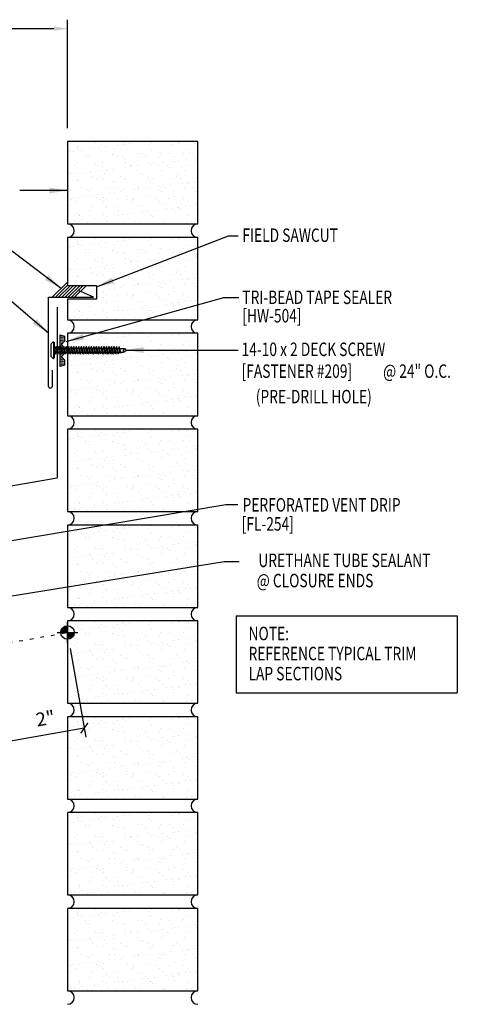
# Model space of a CAD drawing. Extents: x 4.7 to 38.6, y 11.9 to 45.
# Drawn here: x 26.4 to 38.6, y 11.9 to 39.3 of the extents above; entities that cross this region are included whole.
import ezdxf
from ezdxf.enums import TextEntityAlignment as Align

# ---------------------------------------------------------------- set-up
doc = ezdxf.new("R2010")
doc.units = 0
doc.header["$LTSCALE"] = 4
doc.header["$MEASUREMENT"] = 0
doc.linetypes.add('DOT', pattern=[0.25, 0, -0.25])
doc.layers.get('0').update_dxf_attribs({"linetype": 'CONTINUOUS'})
for name, color, linetype in [('brick', 7, 'CONTINUOUS'), ('brickhatch', 8, 'CONTINUOUS'), ('DIM', 2, 'CONTINUOUS'), ('FASTENER', 9, 'CONTINUOUS'), ('SEALANT', 8, 'CONTINUOUS'), ('SECTION', 11, 'CONTINUOUS'), ('TAPE', 8, 'CONTINUOUS'), ('TEXT', 2, 'CONTINUOUS'), ('TEXT-CONV', 2, 'CONTINUOUS'), ('TRIM', 6, 'CONTINUOUS')]:
    doc.layers.add(name, color=color, linetype=linetype)
doc.styles.add('ROMANS', font='ROMANS.SHX', dxfattribs={"width": 0.75})
doc.styles.add('TEXT1', font='romans.shx', dxfattribs={"width": 0.75, "height": 0.375})
doc.dimstyles.new('DETAIL$7', dxfattribs={"dimscale": 4, "dimtxt": 0.375, "dimasz": 0.125, "dimexe": 0.0625, "dimexo": 0.0625, "dimgap": 0.0625, "dimtad": 1, "dimdec": 4, "dimzin": 3, "dimdsep": 46, "dimlunit": 4, "dimtxsty": 'TEXT1', "dimblk": 'ARCHTICK', "dimcen": 0.0625, "dimclrd": 7, "dimclre": 7, "dimclrt": 2, "dimadec": 0, "dimazin": 0, "dimtfac": 0.6, "dimtdec": 4, "dimtmove": 0, "dimatfit": 3, "dimfxl": 0, "dimfrac": 2, "dimtolj": 1, "dimtzin": 0, "dimarcsym": 0})

# ---------------------------------------------------------------- blocks, each defined once
blk = doc.blocks.new('*X2')
at = {"color": 0}
for p, q in [((-0.434, 0.135), (-0.434, 0.135)), ((-0.434, 0.123), (-0.434, 0.123)), ((-0.422, 0.141), (-0.422, 0.141)), ((-0.422, 0.129), (-0.422, 0.129)), ((-0.422, 0.117), (-0.422, 0.117)), ((-0.422, 0.105), (-0.422, 0.105)), ((-0.422, 0.094), (-0.422, 0.094)), ((-0.422, 0.082), (-0.422, 0.082)), ((-0.41, 0.135), (-0.41, 0.135)), ((-0.41, 0.123), (-0.41, 0.123)), ((-0.41, 0.111), (-0.41, 0.111)), ((-0.41, 0.1), (-0.41, 0.1)), ((-0.41, 0.088), (-0.41, 0.088)), ((-0.41, 0.076), (-0.41, 0.076)), ((-0.41, 0.064), (-0.41, 0.064)), ((-0.41, 0.053), (-0.41, 0.053)), ((-0.41, 0.041), (-0.41, 0.041)), ((-0.398, 0.141), (-0.398, 0.141)), ((-0.398, 0.129), (-0.398, 0.129)), ((-0.398, 0.117), (-0.398, 0.117)), ((-0.398, 0.105), (-0.398, 0.105)), ((-0.398, 0.094), (-0.398, 0.094)), ((-0.398, 0.082), (-0.398, 0.082)), ((-0.398, 0.07), (-0.398, 0.07)), ((-0.398, 0.059), (-0.398, 0.059)), ((-0.398, 0.047), (-0.398, 0.047)), ((-0.398, 0.035), (-0.398, 0.035)), ((-0.398, 0.023), (-0.398, 0.023)), ((-0.387, 0.135), (-0.387, 0.135)), ((-0.387, 0.123), (-0.387, 0.123)), ((-0.387, 0.111), (-0.387, 0.111)), ((-0.387, 0.1), (-0.387, 0.1)), ((-0.387, 0.088), (-0.387, 0.088)), ((-0.387, 0.076), (-0.387, 0.076)), ((-0.387, 0.064), (-0.387, 0.064)), ((-0.387, 0.053), (-0.387, 0.053)), ((-0.387, 0.041), (-0.387, 0.041)), ((-0.387, 0.029), (-0.387, 0.029)), ((-0.375, 0.141), (-0.375, 0.141)), ((-0.375, 0.129), (-0.375, 0.129)), ((-0.375, 0.117), (-0.375, 0.117)), ((-0.375, 0.105), (-0.375, 0.105)), ((-0.375, 0.094), (-0.375, 0.094)), ((-0.375, 0.082), (-0.375, 0.082)), ((-0.375, 0.07), (-0.375, 0.07)), ((-0.375, 0.059), (-0.375, 0.059)), ((-0.375, 0.047), (-0.375, 0.047)), ((-0.375, 0.035), (-0.375, 0.035)), ((-0.375, 0.023), (-0.375, 0.023)), ((-0.363, 0.135), (-0.363, 0.135)), ((-0.363, 0.123), (-0.363, 0.123)), ((-0.363, 0.111), (-0.363, 0.111)), ((-0.363, 0.1), (-0.363, 0.1)), ((-0.363, 0.088), (-0.363, 0.088)), ((-0.363, 0.076), (-0.363, 0.076)), ((-0.363, 0.064), (-0.363, 0.064)), ((-0.363, 0.053), (-0.363, 0.053)), ((-0.363, 0.041), (-0.363, 0.041)), ((-0.363, 0.029), (-0.363, 0.029)), ((-0.352, 0.141), (-0.352, 0.141)), ((-0.352, 0.129), (-0.352, 0.129)), ((-0.352, 0.117), (-0.352, 0.117)), ((-0.352, 0.105), (-0.352, 0.105)), ((-0.352, 0.094), (-0.352, 0.094)), ((-0.352, 0.082), (-0.352, 0.082)), ((-0.352, 0.07), (-0.352, 0.07)), ((-0.352, 0.059), (-0.352, 0.059)), ((-0.352, 0.047), (-0.352, 0.047)), ((-0.352, 0.035), (-0.352, 0.035)), ((-0.352, 0.023), (-0.352, 0.023)), ((-0.34, 0.135), (-0.34, 0.135)), ((-0.34, 0.123), (-0.34, 0.123)), ((-0.34, 0.111), (-0.34, 0.111)), ((-0.34, 0.1), (-0.34, 0.1)), ((-0.34, 0.088), (-0.34, 0.088)), ((-0.34, 0.076), (-0.34, 0.076)), ((-0.34, 0.064), (-0.34, 0.064)), ((-0.34, 0.053), (-0.34, 0.053)), ((-0.34, 0.041), (-0.34, 0.041)), ((-0.34, 0.029), (-0.34, 0.029)), ((-0.328, 0.141), (-0.328, 0.141)), ((-0.328, 0.129), (-0.328, 0.129)), ((-0.328, 0.117), (-0.328, 0.117)), ((-0.328, 0.105), (-0.328, 0.105)), ((-0.328, 0.094), (-0.328, 0.094)), ((-0.328, 0.082), (-0.328, 0.082)), ((-0.328, 0.07), (-0.328, 0.07)), ((-0.328, 0.059), (-0.328, 0.059)), ((-0.328, 0.047), (-0.328, 0.047)), ((-0.328, 0.035), (-0.328, 0.035)), ((-0.328, 0.023), (-0.328, 0.023)), ((-0.316, 0.135), (-0.316, 0.135)), ((-0.316, 0.123), (-0.316, 0.123)), ((-0.316, 0.111), (-0.316, 0.111)), ((-0.316, 0.1), (-0.316, 0.1)), ((-0.316, 0.088), (-0.316, 0.088)), ((-0.316, 0.076), (-0.316, 0.076)), ((-0.316, 0.064), (-0.316, 0.064)), ((-0.316, 0.053), (-0.316, 0.053)), ((-0.316, 0.041), (-0.316, 0.041)), ((-0.316, 0.029), (-0.316, 0.029)), ((-0.305, 0.141), (-0.305, 0.141)), ((-0.305, 0.129), (-0.305, 0.129)), ((-0.305, 0.117), (-0.305, 0.117)), ((-0.305, 0.105), (-0.305, 0.105)), ((-0.305, 0.094), (-0.305, 0.094)), ((-0.305, 0.082), (-0.305, 0.082)), ((-0.305, 0.07), (-0.305, 0.07)), ((-0.305, 0.059), (-0.305, 0.059)), ((-0.305, 0.047), (-0.305, 0.047)), ((-0.305, 0.035), (-0.305, 0.035)), ((-0.305, 0.023), (-0.305, 0.023)), ((-0.293, 0.135), (-0.293, 0.135)), ((-0.293, 0.123), (-0.293, 0.123)), ((-0.293, 0.111), (-0.293, 0.111)), ((-0.293, 0.1), (-0.293, 0.1)), ((-0.293, 0.088), (-0.293, 0.088)), ((-0.293, 0.076), (-0.293, 0.076)), ((-0.293, 0.064), (-0.293, 0.064)), ((-0.293, 0.053), (-0.293, 0.053)), ((-0.293, 0.041), (-0.293, 0.041)), ((-0.293, 0.029), (-0.293, 0.029)), ((-0.281, 0.141), (-0.281, 0.141)), ((-0.281, 0.129), (-0.281, 0.129)), ((-0.281, 0.117), (-0.281, 0.117)), ((-0.281, 0.105), (-0.281, 0.105)), ((-0.281, 0.094), (-0.281, 0.094)), ((-0.281, 0.082), (-0.281, 0.082)), ((-0.281, 0.07), (-0.281, 0.07)), ((-0.281, 0.059), (-0.281, 0.059)), ((-0.281, 0.047), (-0.281, 0.047)), ((-0.281, 0.035), (-0.281, 0.035)), ((-0.281, 0.023), (-0.281, 0.023)), ((-0.27, 0.135), (-0.27, 0.135)), ((-0.27, 0.123), (-0.27, 0.123)), ((-0.27, 0.111), (-0.27, 0.111)), ((-0.27, 0.1), (-0.27, 0.1)), ((-0.27, 0.088), (-0.27, 0.088)), ((-0.27, 0.076), (-0.27, 0.076)), ((-0.27, 0.064), (-0.27, 0.064)), ((-0.27, 0.053), (-0.27, 0.053)), ((-0.27, 0.041), (-0.27, 0.041)), ((-0.27, 0.029), (-0.27, 0.029)), ((-0.258, 0.141), (-0.258, 0.141)), ((-0.258, 0.129), (-0.258, 0.129)), ((-0.258, 0.117), (-0.258, 0.117)), ((-0.258, 0.105), (-0.258, 0.105)), ((-0.258, 0.094), (-0.258, 0.094)), ((-0.258, 0.082), (-0.258, 0.082)), ((-0.258, 0.07), (-0.258, 0.07)), ((-0.258, 0.059), (-0.258, 0.059)), ((-0.258, 0.047), (-0.258, 0.047)), ((-0.258, 0.035), (-0.258, 0.035)), ((-0.258, 0.023), (-0.258, 0.023)), ((-0.246, 0.135), (-0.246, 0.135)), ((-0.246, 0.123), (-0.246, 0.123)), ((-0.246, 0.111), (-0.246, 0.111)), ((-0.246, 0.1), (-0.246, 0.1)), ((-0.246, 0.088), (-0.246, 0.088)), ((-0.246, 0.076), (-0.246, 0.076)), ((-0.246, 0.064), (-0.246, 0.064)), ((-0.246, 0.053), (-0.246, 0.053)), ((-0.246, 0.041), (-0.246, 0.041)), ((-0.234, 0.141), (-0.234, 0.141)), ((-0.234, 0.129), (-0.234, 0.129)), ((-0.234, 0.117), (-0.234, 0.117)), ((-0.234, 0.105), (-0.234, 0.105)), ((-0.234, 0.094), (-0.234, 0.094)), ((-0.234, 0.082), (-0.234, 0.082)), ((-0.234, 0.07), (-0.234, 0.07)), ((-0.234, 0.059), (-0.234, 0.059)), ((-0.234, 0.047), (-0.234, 0.047)), ((-0.223, 0.135), (-0.223, 0.135)), ((-0.223, 0.123), (-0.223, 0.123)), ((-0.223, 0.111), (-0.223, 0.111)), ((-0.223, 0.1), (-0.223, 0.1)), ((-0.223, 0.088), (-0.223, 0.088)), ((-0.223, 0.076), (-0.223, 0.076)), ((-0.223, 0.064), (-0.223, 0.064)), ((-0.211, 0.141), (-0.211, 0.141)), ((-0.211, 0.129), (-0.211, 0.129)), ((-0.211, 0.117), (-0.211, 0.117)), ((-0.211, 0.105), (-0.211, 0.105)), ((-0.211, 0.094), (-0.211, 0.094)), ((-0.211, 0.082), (-0.211, 0.082)), ((-0.211, 0.07), (-0.211, 0.07)), ((-0.199, 0.135), (-0.199, 0.135)), ((-0.199, 0.123), (-0.199, 0.123)), ((-0.199, 0.111), (-0.199, 0.111)), ((-0.199, 0.1), (-0.199, 0.1)), ((-0.199, 0.088), (-0.199, 0.088)), ((-0.188, 0.141), (-0.188, 0.141)), ((-0.188, 0.129), (-0.188, 0.129)), ((-0.188, 0.117), (-0.188, 0.117)), ((-0.188, 0.105), (-0.188, 0.105)), ((-0.188, 0.094), (-0.188, 0.094)), ((-0.176, 0.135), (-0.176, 0.135)), ((-0.176, 0.123), (-0.176, 0.123)), ((-0.176, 0.111), (-0.176, 0.111)), ((-0.164, 0.141), (-0.164, 0.141)), ((-0.164, 0.129), (-0.164, 0.129)), ((-0.164, 0.117), (-0.164, 0.117)), ((-0.164, 0.105), (-0.164, 0.105)), ((-0.152, 0.135), (-0.152, 0.135)), ((-0.152, 0.123), (-0.152, 0.123)), ((-0.152, 0.111), (-0.152, 0.111)), ((-0.152, 0.1), (-0.152, 0.1)), ((-0.141, 0.141), (-0.141, 0.141)), ((-0.141, 0.129), (-0.141, 0.129)), ((-0.141, 0.117), (-0.141, 0.117)), ((-0.141, 0.105), (-0.141, 0.105)), ((-0.141, 0.094), (-0.141, 0.094)), ((-0.141, 0.082), (-0.141, 0.082)), ((-0.129, 0.135), (-0.129, 0.135)), ((-0.129, 0.123), (-0.129, 0.123)), ((-0.129, 0.111), (-0.129, 0.111)), ((-0.129, 0.1), (-0.129, 0.1)), ((-0.129, 0.088), (-0.129, 0.088)), ((-0.129, 0.076), (-0.129, 0.076)), ((-0.117, 0.141), (-0.117, 0.141)), ((-0.117, 0.129), (-0.117, 0.129)), ((-0.117, 0.117), (-0.117, 0.117)), ((-0.117, 0.105), (-0.117, 0.105)), ((-0.117, 0.094), (-0.117, 0.094)), ((-0.117, 0.082), (-0.117, 0.082)), ((-0.117, 0.07), (-0.117, 0.07)), ((-0.117, 0.059), (-0.117, 0.059)), ((-0.105, 0.135), (-0.105, 0.135)), ((-0.105, 0.123), (-0.105, 0.123)), ((-0.105, 0.111), (-0.105, 0.111)), ((-0.105, 0.1), (-0.105, 0.1)), ((-0.105, 0.088), (-0.105, 0.088)), ((-0.105, 0.076), (-0.105, 0.076)), ((-0.105, 0.064), (-0.105, 0.064)), ((-0.105, 0.053), (-0.105, 0.053)), ((-0.094, 0.141), (-0.094, 0.141)), ((-0.094, 0.129), (-0.094, 0.129)), ((-0.094, 0.117), (-0.094, 0.117)), ((-0.094, 0.105), (-0.094, 0.105)), ((-0.094, 0.094), (-0.094, 0.094)), ((-0.094, 0.082), (-0.094, 0.082)), ((-0.094, 0.07), (-0.094, 0.07)), ((-0.094, 0.059), (-0.094, 0.059)), ((-0.094, 0.047), (-0.094, 0.047)), ((-0.094, 0.035), (-0.094, 0.035)), ((-0.082, 0.135), (-0.082, 0.135)), ((-0.082, 0.123), (-0.082, 0.123)), ((-0.082, 0.111), (-0.082, 0.111)), ((-0.082, 0.1), (-0.082, 0.1)), ((-0.082, 0.088), (-0.082, 0.088)), ((-0.082, 0.076), (-0.082, 0.076)), ((-0.082, 0.064), (-0.082, 0.064)), ((-0.082, 0.053), (-0.082, 0.053)), ((-0.082, 0.041), (-0.082, 0.041)), ((-0.082, 0.029), (-0.082, 0.029)), ((-0.07, 0.141), (-0.07, 0.141)), ((-0.07, 0.129), (-0.07, 0.129)), ((-0.07, 0.117), (-0.07, 0.117)), ((-0.07, 0.105), (-0.07, 0.105)), ((-0.07, 0.094), (-0.07, 0.094)), ((-0.07, 0.082), (-0.07, 0.082)), ((-0.07, 0.07), (-0.07, 0.07)), ((-0.07, 0.059), (-0.07, 0.059)), ((-0.07, 0.047), (-0.07, 0.047)), ((-0.07, 0.035), (-0.07, 0.035)), ((-0.07, 0.023), (-0.07, 0.023)), ((-0.059, 0.135), (-0.059, 0.135)), ((-0.059, 0.123), (-0.059, 0.123)), ((-0.059, 0.111), (-0.059, 0.111)), ((-0.059, 0.1), (-0.059, 0.1)), ((-0.059, 0.088), (-0.059, 0.088)), ((-0.059, 0.076), (-0.059, 0.076)), ((-0.059, 0.064), (-0.059, 0.064)), ((-0.059, 0.053), (-0.059, 0.053)), ((-0.059, 0.041), (-0.059, 0.041)), ((-0.059, 0.029), (-0.059, 0.029)), ((-0.047, 0.141), (-0.047, 0.141)), ((-0.047, 0.129), (-0.047, 0.129)), ((-0.047, 0.117), (-0.047, 0.117)), ((-0.047, 0.105), (-0.047, 0.105)), ((-0.047, 0.094), (-0.047, 0.094)), ((-0.047, 0.082), (-0.047, 0.082)), ((-0.047, 0.07), (-0.047, 0.07)), ((-0.047, 0.059), (-0.047, 0.059)), ((-0.047, 0.047), (-0.047, 0.047)), ((-0.047, 0.035), (-0.047, 0.035)), ((-0.047, 0.023), (-0.047, 0.023)), ((-0.035, 0.135), (-0.035, 0.135)), ((-0.035, 0.123), (-0.035, 0.123)), ((-0.035, 0.111), (-0.035, 0.111)), ((-0.035, 0.1), (-0.035, 0.1)), ((-0.035, 0.088), (-0.035, 0.088)), ((-0.035, 0.076), (-0.035, 0.076)), ((-0.035, 0.064), (-0.035, 0.064)), ((-0.035, 0.053), (-0.035, 0.053)), ((-0.035, 0.041), (-0.035, 0.041)), ((-0.035, 0.029), (-0.035, 0.029)), ((-0.023, 0.141), (-0.023, 0.141)), ((-0.023, 0.129), (-0.023, 0.129)), ((-0.023, 0.117), (-0.023, 0.117)), ((-0.023, 0.105), (-0.023, 0.105)), ((-0.023, 0.094), (-0.023, 0.094)), ((-0.023, 0.082), (-0.023, 0.082)), ((-0.023, 0.07), (-0.023, 0.07)), ((-0.023, 0.059), (-0.023, 0.059)), ((-0.023, 0.047), (-0.023, 0.047)), ((-0.023, 0.035), (-0.023, 0.035)), ((-0.023, 0.023), (-0.023, 0.023)), ((-0.012, 0.135), (-0.012, 0.135)), ((-0.012, 0.123), (-0.012, 0.123)), ((-0.012, 0.111), (-0.012, 0.111)), ((-0.012, 0.1), (-0.012, 0.1)), ((-0.012, 0.088), (-0.012, 0.088)), ((-0.012, 0.076), (-0.012, 0.076)), ((-0.012, 0.064), (-0.012, 0.064)), ((-0.012, 0.053), (-0.012, 0.053)), ((-0.012, 0.041), (-0.012, 0.041)), ((-0.012, 0.029), (-0.012, 0.029)), ((0, 0.141), (0, 0.141)), ((0, 0.129), (0, 0.129)), ((0, 0.117), (0, 0.117)), ((0, 0.105), (0, 0.105)), ((0, 0.094), (0, 0.094)), ((0, 0.082), (0, 0.082)), ((0, 0.07), (0, 0.07)), ((0, 0.059), (0, 0.059)), ((0, 0.047), (0, 0.047)), ((0, 0.035), (0, 0.035)), ((0, 0.023), (0, 0.023)), ((0.012, 0.135), (0.012, 0.135)), ((0.012, 0.123), (0.012, 0.123)), ((0.012, 0.111), (0.012, 0.111)), ((0.012, 0.1), (0.012, 0.1)), ((0.012, 0.088), (0.012, 0.088)), ((0.012, 0.076), (0.012, 0.076)), ((0.012, 0.064), (0.012, 0.064)), ((0.012, 0.053), (0.012, 0.053)), ((0.012, 0.041), (0.012, 0.041)), ((0.012, 0.029), (0.012, 0.029)), ((0.023, 0.141), (0.023, 0.141)), ((0.023, 0.129), (0.023, 0.129)), ((0.023, 0.117), (0.023, 0.117)), ((0.023, 0.105), (0.023, 0.105)), ((0.023, 0.094), (0.023, 0.094)), ((0.023, 0.082), (0.023, 0.082)), ((0.023, 0.07), (0.023, 0.07)), ((0.023, 0.059), (0.023, 0.059)), ((0.023, 0.047), (0.023, 0.047)), ((0.023, 0.035), (0.023, 0.035)), ((0.023, 0.023), (0.023, 0.023)), ((0.035, 0.135), (0.035, 0.135)), ((0.035, 0.123), (0.035, 0.123)), ((0.035, 0.111), (0.035, 0.111)), ((0.035, 0.1), (0.035, 0.1)), ((0.035, 0.088), (0.035, 0.088)), ((0.035, 0.076), (0.035, 0.076)), ((0.035, 0.064), (0.035, 0.064)), ((0.035, 0.053), (0.035, 0.053)), ((0.035, 0.041), (0.035, 0.041)), ((0.035, 0.029), (0.035, 0.029)), ((0.047, 0.141), (0.047, 0.141)), ((0.047, 0.129), (0.047, 0.129)), ((0.047, 0.117), (0.047, 0.117)), ((0.047, 0.105), (0.047, 0.105)), ((0.047, 0.094), (0.047, 0.094)), ((0.047, 0.082), (0.047, 0.082)), ((0.047, 0.07), (0.047, 0.07)), ((0.047, 0.059), (0.047, 0.059)), ((0.047, 0.047), (0.047, 0.047)), ((0.047, 0.035), (0.047, 0.035)), ((0.047, 0.023), (0.047, 0.023)), ((0.059, 0.135), (0.059, 0.135)), ((0.059, 0.123), (0.059, 0.123)), ((0.059, 0.111), (0.059, 0.111)), ((0.059, 0.1), (0.059, 0.1)), ((0.059, 0.088), (0.059, 0.088)), ((0.059, 0.076), (0.059, 0.076)), ((0.059, 0.064), (0.059, 0.064)), ((0.059, 0.053), (0.059, 0.053)), ((0.059, 0.041), (0.059, 0.041)), ((0.059, 0.029), (0.059, 0.029)), ((0.07, 0.141), (0.07, 0.141)), ((0.07, 0.129), (0.07, 0.129)), ((0.07, 0.117), (0.07, 0.117)), ((0.07, 0.105), (0.07, 0.105)), ((0.07, 0.094), (0.07, 0.094)), ((0.07, 0.082), (0.07, 0.082)), ((0.07, 0.07), (0.07, 0.07)), ((0.07, 0.059), (0.07, 0.059)), ((0.07, 0.047), (0.07, 0.047)), ((0.07, 0.035), (0.07, 0.035)), ((0.07, 0.023), (0.07, 0.023)), ((0.082, 0.135), (0.082, 0.135)), ((0.082, 0.123), (0.082, 0.123)), ((0.082, 0.111), (0.082, 0.111)), ((0.082, 0.1), (0.082, 0.1)), ((0.082, 0.088), (0.082, 0.088)), ((0.082, 0.076), (0.082, 0.076)), ((0.082, 0.064), (0.082, 0.064)), ((0.082, 0.053), (0.082, 0.053)), ((0.082, 0.041), (0.082, 0.041)), ((0.082, 0.029), (0.082, 0.029)), ((0.094, 0.141), (0.094, 0.141)), ((0.094, 0.129), (0.094, 0.129)), ((0.094, 0.117), (0.094, 0.117)), ((0.094, 0.105), (0.094, 0.105)), ((0.094, 0.094), (0.094, 0.094)), ((0.094, 0.082), (0.094, 0.082)), ((0.094, 0.07), (0.094, 0.07)), ((0.094, 0.059), (0.094, 0.059)), ((0.094, 0.047), (0.094, 0.047)), ((0.094, 0.035), (0.094, 0.035)), ((0.105, 0.135), (0.105, 0.135)), ((0.105, 0.123), (0.105, 0.123)), ((0.105, 0.111), (0.105, 0.111)), ((0.105, 0.1), (0.105, 0.1)), ((0.105, 0.088), (0.105, 0.088)), ((0.105, 0.076), (0.105, 0.076)), ((0.105, 0.064), (0.105, 0.064)), ((0.105, 0.053), (0.105, 0.053)), ((0.117, 0.141), (0.117, 0.141)), ((0.117, 0.129), (0.117, 0.129)), ((0.117, 0.117), (0.117, 0.117)), ((0.117, 0.105), (0.117, 0.105)), ((0.117, 0.094), (0.117, 0.094)), ((0.117, 0.082), (0.117, 0.082)), ((0.117, 0.07), (0.117, 0.07)), ((0.117, 0.059), (0.117, 0.059)), ((0.129, 0.135), (0.129, 0.135)), ((0.129, 0.123), (0.129, 0.123)), ((0.129, 0.111), (0.129, 0.111)), ((0.129, 0.1), (0.129, 0.1)), ((0.129, 0.088), (0.129, 0.088)), ((0.129, 0.076), (0.129, 0.076)), ((0.141, 0.141), (0.141, 0.141)), ((0.141, 0.129), (0.141, 0.129)), ((0.141, 0.117), (0.141, 0.117)), ((0.141, 0.105), (0.141, 0.105)), ((0.141, 0.094), (0.141, 0.094)), ((0.141, 0.082), (0.141, 0.082)), ((0.152, 0.135), (0.152, 0.135)), ((0.152, 0.123), (0.152, 0.123)), ((0.152, 0.111), (0.152, 0.111)), ((0.152, 0.1), (0.152, 0.1)), ((0.164, 0.141), (0.164, 0.141)), ((0.164, 0.129), (0.164, 0.129)), ((0.164, 0.117), (0.164, 0.117)), ((0.164, 0.105), (0.164, 0.105)), ((0.176, 0.135), (0.176, 0.135)), ((0.176, 0.123), (0.176, 0.123)), ((0.176, 0.111), (0.176, 0.111)), ((0.188, 0.141), (0.188, 0.141)), ((0.188, 0.129), (0.188, 0.129)), ((0.188, 0.117), (0.188, 0.117)), ((0.188, 0.105), (0.188, 0.105)), ((0.188, 0.094), (0.188, 0.094)), ((0.199, 0.135), (0.199, 0.135)), ((0.199, 0.123), (0.199, 0.123)), ((0.199, 0.111), (0.199, 0.111)), ((0.199, 0.1), (0.199, 0.1)), ((0.199, 0.088), (0.199, 0.088)), ((0.211, 0.141), (0.211, 0.141)), ((0.211, 0.129), (0.211, 0.129)), ((0.211, 0.117), (0.211, 0.117)), ((0.211, 0.105), (0.211, 0.105)), ((0.211, 0.094), (0.211, 0.094)), ((0.211, 0.082), (0.211, 0.082)), ((0.211, 0.07), (0.211, 0.07)), ((0.223, 0.135), (0.223, 0.135)), ((0.223, 0.123), (0.223, 0.123)), ((0.223, 0.111), (0.223, 0.111)), ((0.223, 0.1), (0.223, 0.1)), ((0.223, 0.088), (0.223, 0.088)), ((0.223, 0.076), (0.223, 0.076)), ((0.223, 0.064), (0.223, 0.064)), ((0.234, 0.141), (0.234, 0.141)), ((0.234, 0.129), (0.234, 0.129)), ((0.234, 0.117), (0.234, 0.117)), ((0.234, 0.105), (0.234, 0.105)), ((0.234, 0.094), (0.234, 0.094)), ((0.234, 0.082), (0.234, 0.082)), ((0.234, 0.07), (0.234, 0.07)), ((0.234, 0.059), (0.234, 0.059)), ((0.234, 0.047), (0.234, 0.047)), ((0.246, 0.135), (0.246, 0.135)), ((0.246, 0.123), (0.246, 0.123)), ((0.246, 0.111), (0.246, 0.111)), ((0.246, 0.1), (0.246, 0.1)), ((0.246, 0.088), (0.246, 0.088)), ((0.246, 0.076), (0.246, 0.076)), ((0.246, 0.064), (0.246, 0.064)), ((0.246, 0.053), (0.246, 0.053)), ((0.246, 0.041), (0.246, 0.041)), ((0.258, 0.141), (0.258, 0.141)), ((0.258, 0.129), (0.258, 0.129)), ((0.258, 0.117), (0.258, 0.117)), ((0.258, 0.105), (0.258, 0.105)), ((0.258, 0.094), (0.258, 0.094)), ((0.258, 0.082), (0.258, 0.082)), ((0.258, 0.07), (0.258, 0.07)), ((0.258, 0.059), (0.258, 0.059)), ((0.258, 0.047), (0.258, 0.047)), ((0.258, 0.035), (0.258, 0.035)), ((0.258, 0.023), (0.258, 0.023)), ((0.27, 0.135), (0.27, 0.135)), ((0.27, 0.123), (0.27, 0.123)), ((0.27, 0.111), (0.27, 0.111)), ((0.27, 0.1), (0.27, 0.1)), ((0.27, 0.088), (0.27, 0.088)), ((0.27, 0.076), (0.27, 0.076)), ((0.27, 0.064), (0.27, 0.064)), ((0.27, 0.053), (0.27, 0.053)), ((0.27, 0.041), (0.27, 0.041)), ((0.27, 0.029), (0.27, 0.029)), ((0.281, 0.141), (0.281, 0.141)), ((0.281, 0.129), (0.281, 0.129)), ((0.281, 0.117), (0.281, 0.117)), ((0.281, 0.105), (0.281, 0.105)), ((0.281, 0.094), (0.281, 0.094)), ((0.281, 0.082), (0.281, 0.082)), ((0.281, 0.07), (0.281, 0.07)), ((0.281, 0.059), (0.281, 0.059)), ((0.281, 0.047), (0.281, 0.047)), ((0.281, 0.035), (0.281, 0.035)), ((0.281, 0.023), (0.281, 0.023)), ((0.293, 0.135), (0.293, 0.135)), ((0.293, 0.123), (0.293, 0.123)), ((0.293, 0.111), (0.293, 0.111)), ((0.293, 0.1), (0.293, 0.1)), ((0.293, 0.088), (0.293, 0.088)), ((0.293, 0.076), (0.293, 0.076)), ((0.293, 0.064), (0.293, 0.064)), ((0.293, 0.053), (0.293, 0.053)), ((0.293, 0.041), (0.293, 0.041)), ((0.293, 0.029), (0.293, 0.029)), ((0.305, 0.141), (0.305, 0.141)), ((0.305, 0.129), (0.305, 0.129)), ((0.305, 0.117), (0.305, 0.117)), ((0.305, 0.105), (0.305, 0.105)), ((0.305, 0.094), (0.305, 0.094)), ((0.305, 0.082), (0.305, 0.082)), ((0.305, 0.07), (0.305, 0.07)), ((0.305, 0.059), (0.305, 0.059)), ((0.305, 0.047), (0.305, 0.047)), ((0.305, 0.035), (0.305, 0.035)), ((0.305, 0.023), (0.305, 0.023)), ((0.316, 0.135), (0.316, 0.135)), ((0.316, 0.123), (0.316, 0.123)), ((0.316, 0.111), (0.316, 0.111)), ((0.316, 0.1), (0.316, 0.1)), ((0.316, 0.088), (0.316, 0.088)), ((0.316, 0.076), (0.316, 0.076)), ((0.316, 0.064), (0.316, 0.064)), ((0.316, 0.053), (0.316, 0.053)), ((0.316, 0.041), (0.316, 0.041)), ((0.316, 0.029), (0.316, 0.029)), ((0.328, 0.141), (0.328, 0.141)), ((0.328, 0.129), (0.328, 0.129)), ((0.328, 0.117), (0.328, 0.117)), ((0.328, 0.105), (0.328, 0.105)), ((0.328, 0.094), (0.328, 0.094)), ((0.328, 0.082), (0.328, 0.082)), ((0.328, 0.07), (0.328, 0.07)), ((0.328, 0.059), (0.328, 0.059)), ((0.328, 0.047), (0.328, 0.047)), ((0.328, 0.035), (0.328, 0.035)), ((0.328, 0.023), (0.328, 0.023)), ((0.34, 0.135), (0.34, 0.135)), ((0.34, 0.123), (0.34, 0.123)), ((0.34, 0.111), (0.34, 0.111)), ((0.34, 0.1), (0.34, 0.1)), ((0.34, 0.088), (0.34, 0.088)), ((0.34, 0.076), (0.34, 0.076)), ((0.34, 0.064), (0.34, 0.064)), ((0.34, 0.053), (0.34, 0.053)), ((0.34, 0.041), (0.34, 0.041)), ((0.34, 0.029), (0.34, 0.029)), ((0.352, 0.141), (0.352, 0.141)), ((0.352, 0.129), (0.352, 0.129)), ((0.352, 0.117), (0.352, 0.117)), ((0.352, 0.105), (0.352, 0.105)), ((0.352, 0.094), (0.352, 0.094)), ((0.352, 0.082), (0.352, 0.082)), ((0.352, 0.07), (0.352, 0.07)), ((0.352, 0.059), (0.352, 0.059)), ((0.352, 0.047), (0.352, 0.047)), ((0.352, 0.035), (0.352, 0.035)), ((0.352, 0.023), (0.352, 0.023)), ((0.363, 0.135), (0.363, 0.135)), ((0.363, 0.123), (0.363, 0.123)), ((0.363, 0.111), (0.363, 0.111)), ((0.363, 0.1), (0.363, 0.1)), ((0.363, 0.088), (0.363, 0.088)), ((0.363, 0.076), (0.363, 0.076)), ((0.363, 0.064), (0.363, 0.064)), ((0.363, 0.053), (0.363, 0.053)), ((0.363, 0.041), (0.363, 0.041)), ((0.363, 0.029), (0.363, 0.029)), ((0.375, 0.141), (0.375, 0.141)), ((0.375, 0.129), (0.375, 0.129)), ((0.375, 0.117), (0.375, 0.117)), ((0.375, 0.105), (0.375, 0.105)), ((0.375, 0.094), (0.375, 0.094)), ((0.375, 0.082), (0.375, 0.082)), ((0.375, 0.07), (0.375, 0.07)), ((0.375, 0.059), (0.375, 0.059)), ((0.375, 0.047), (0.375, 0.047)), ((0.375, 0.035), (0.375, 0.035)), ((0.375, 0.023), (0.375, 0.023)), ((0.387, 0.135), (0.387, 0.135)), ((0.387, 0.123), (0.387, 0.123)), ((0.387, 0.111), (0.387, 0.111)), ((0.387, 0.1), (0.387, 0.1)), ((0.387, 0.088), (0.387, 0.088)), ((0.387, 0.076), (0.387, 0.076)), ((0.387, 0.064), (0.387, 0.064)), ((0.387, 0.053), (0.387, 0.053)), ((0.387, 0.041), (0.387, 0.041)), ((0.387, 0.029), (0.387, 0.029)), ((0.398, 0.141), (0.398, 0.141)), ((0.398, 0.129), (0.398, 0.129)), ((0.398, 0.117), (0.398, 0.117)), ((0.398, 0.105), (0.398, 0.105)), ((0.398, 0.094), (0.398, 0.094)), ((0.398, 0.082), (0.398, 0.082)), ((0.398, 0.07), (0.398, 0.07)), ((0.398, 0.059), (0.398, 0.059)), ((0.398, 0.047), (0.398, 0.047)), ((0.398, 0.035), (0.398, 0.035)), ((0.398, 0.023), (0.398, 0.023)), ((0.41, 0.135), (0.41, 0.135)), ((0.41, 0.123), (0.41, 0.123)), ((0.41, 0.111), (0.41, 0.111)), ((0.41, 0.1), (0.41, 0.1)), ((0.41, 0.088), (0.41, 0.088)), ((0.41, 0.076), (0.41, 0.076)), ((0.41, 0.064), (0.41, 0.064)), ((0.41, 0.053), (0.41, 0.053)), ((0.41, 0.041), (0.41, 0.041)), ((0.422, 0.141), (0.422, 0.141)), ((0.422, 0.129), (0.422, 0.129)), ((0.422, 0.117), (0.422, 0.117)), ((0.422, 0.105), (0.422, 0.105)), ((0.422, 0.094), (0.422, 0.094)), ((0.422, 0.082), (0.422, 0.082)), ((0.434, 0.135), (0.434, 0.135)), ((0.434, 0.123), (0.434, 0.123))]:
    blk.add_line(p, q, dxfattribs=at)
blk = doc.blocks.new('TRIBEAD')
at = {"layer": 'TAPE', "color": 9}
blk.add_lwpolyline([(-0.403, 0.018), (-0.442, 0.141), (0.442, 0.141), (0.403, 0.018), (0.26, 0.018), (0.17, 0.109), (0.079, 0.018), (0, 0.018), (-0.079, 0.018), (-0.17, 0.109), (-0.26, 0.018)], close=True, dxfattribs=at)
at = {"layer": 'TAPE', "color": 251}
blk.add_blockref('*X2', (0, 0), dxfattribs=at)
blk = doc.blocks.new('df2')
at = {"layer": 'FASTENER'}
for p, q in [((-0.228, 0.073), (-0.178, 0.126)), ((-0.228, 0.073), (-0.228, 0.056)), ((-0.228, 0.056), (-0.204, 0.037)), ((0.228, 0.056), (-0.228, 0.056)), ((-0.204, 0.037), (0.204, 0.037)), ((-0.178, 0.126), (0.178, 0.126)), ((-0.107, 0.015), (-0.032, 0.037)), ((-0.08, 0), (-0.107, 0.015)), ((-0.08, 0), (0.05, 0.037)), ((-0.051, 0.037), (-0.051, 0.031)), ((-0.051, 0.008), (-0.051, -0.039)), ((0.051, 0.037), (0.051, -0.009)), ((0.228, 0.073), (0.178, 0.126)), ((0.228, 0.056), (0.204, 0.037)), ((0.228, 0.073), (0.228, 0.056)), ((-0.107, -0.055), (0.08, -0.001)), ((-0.08, -0.07), (-0.107, -0.055)), ((-0.107, -0.125), (0.08, -0.071)), ((-0.08, -0.14), (-0.107, -0.125)), ((-0.107, -0.195), (0.08, -0.141)), ((-0.08, -0.21), (-0.107, -0.195)), ((-0.107, -0.265), (0.08, -0.211)), ((-0.08, -0.28), (-0.107, -0.265)), ((-0.08, -0.07), (0.107, -0.017)), ((-0.08, -0.14), (0.107, -0.087)), ((-0.08, -0.21), (0.107, -0.157)), ((-0.08, -0.28), (0.107, -0.227)), ((-0.051, -0.062), (-0.051, -0.109)), ((-0.051, -0.132), (-0.051, -0.179)), ((-0.051, -0.202), (-0.051, -0.249)), ((-0.051, -0.272), (-0.051, -0.319)), ((0.051, -0.033), (0.051, -0.079)), ((0.051, -0.103), (0.051, -0.149)), ((0.051, -0.173), (0.051, -0.219)), ((0.051, -0.243), (0.051, -0.289)), ((0.107, -0.017), (0.08, -0.001)), ((0.107, -0.087), (0.08, -0.071)), ((0.107, -0.157), (0.08, -0.141)), ((0.107, -0.227), (0.08, -0.211)), ((-0.107, -0.335), (0.08, -0.281)), ((-0.08, -0.35), (-0.107, -0.335)), ((-0.107, -0.405), (0.08, -0.351)), ((-0.08, -0.42), (-0.107, -0.405)), ((-0.107, -0.475), (0.08, -0.421)), ((-0.08, -0.49), (-0.107, -0.475)), ((-0.107, -0.545), (0.08, -0.491)), ((-0.08, -0.56), (-0.107, -0.545)), ((-0.08, -0.35), (0.107, -0.297)), ((-0.08, -0.42), (0.107, -0.367)), ((-0.08, -0.49), (0.107, -0.437)), ((-0.08, -0.56), (0.107, -0.507)), ((-0.051, -0.342), (-0.051, -0.389)), ((-0.051, -0.412), (-0.051, -0.459)), ((-0.051, -0.482), (-0.051, -0.529)), ((0.051, -0.313), (0.051, -0.359)), ((0.051, -0.383), (0.051, -0.429)), ((0.051, -0.453), (0.051, -0.499)), ((0.051, -0.523), (0.051, -0.569)), ((0.107, -0.297), (0.08, -0.281)), ((0.107, -0.367), (0.08, -0.351)), ((0.107, -0.437), (0.08, -0.421)), ((0.107, -0.507), (0.08, -0.491)), ((-0.107, -0.615), (0.08, -0.561)), ((-0.08, -0.63), (-0.107, -0.615)), ((-0.107, -0.685), (0.08, -0.631)), ((-0.08, -0.7), (-0.107, -0.685)), ((-0.107, -0.755), (0.08, -0.701)), ((-0.08, -0.77), (-0.107, -0.755)), ((-0.107, -0.825), (0.08, -0.771)), ((-0.08, -0.63), (0.107, -0.577)), ((-0.08, -0.7), (0.107, -0.647)), ((-0.08, -0.77), (0.107, -0.717)), ((-0.08, -0.84), (0.107, -0.787)), ((-0.051, -0.552), (-0.051, -0.599)), ((-0.051, -0.622), (-0.051, -0.669)), ((-0.051, -0.692), (-0.051, -0.739)), ((-0.051, -0.762), (-0.051, -0.809)), ((0.051, -0.593), (0.051, -0.639)), ((0.051, -0.663), (0.051, -0.709)), ((0.051, -0.733), (0.051, -0.779)), ((0.051, -0.803), (0.051, -0.849)), ((0.107, -0.577), (0.08, -0.561)), ((0.107, -0.647), (0.08, -0.631)), ((0.107, -0.717), (0.08, -0.701)), ((0.107, -0.787), (0.08, -0.771)), ((-0.08, -0.84), (-0.107, -0.825)), ((-0.107, -0.895), (0.08, -0.841)), ((-0.08, -0.91), (-0.107, -0.895)), ((-0.107, -0.965), (0.08, -0.911)), ((-0.08, -0.98), (-0.107, -0.965)), ((-0.107, -1.035), (0.08, -0.981)), ((-0.08, -1.05), (-0.107, -1.035)), ((-0.107, -1.105), (0.08, -1.051)), ((-0.08, -0.91), (0.107, -0.857)), ((-0.08, -0.98), (0.107, -0.927)), ((-0.08, -1.05), (0.107, -0.997)), ((-0.08, -1.12), (0.107, -1.067)), ((-0.051, -0.832), (-0.051, -0.879)), ((-0.051, -0.902), (-0.051, -0.949)), ((-0.051, -0.972), (-0.051, -1.019)), ((-0.051, -1.042), (-0.051, -1.089)), ((0.051, -0.873), (0.051, -0.919)), ((0.051, -0.943), (0.051, -0.989)), ((0.051, -1.013), (0.051, -1.059)), ((0.051, -1.083), (0.051, -1.129)), ((0.107, -0.857), (0.08, -0.841)), ((0.107, -0.927), (0.08, -0.911)), ((0.107, -0.997), (0.08, -0.981)), ((0.107, -1.067), (0.08, -1.051)), ((-0.08, -1.12), (-0.107, -1.105)), ((-0.107, -1.175), (0.08, -1.121)), ((-0.08, -1.19), (-0.107, -1.175)), ((-0.107, -1.245), (0.08, -1.191)), ((-0.08, -1.26), (-0.107, -1.245)), ((-0.107, -1.315), (0.08, -1.261)), ((-0.08, -1.33), (-0.107, -1.315)), ((-0.107, -1.384), (0.08, -1.331)), ((-0.08, -1.19), (0.107, -1.137)), ((-0.08, -1.26), (0.107, -1.207)), ((-0.08, -1.33), (0.107, -1.277)), ((-0.08, -1.4), (0.107, -1.347)), ((-0.051, -1.112), (-0.051, -1.158)), ((-0.051, -1.182), (-0.051, -1.228)), ((-0.051, -1.252), (-0.051, -1.298)), ((-0.051, -1.322), (-0.051, -1.368)), ((0.051, -1.153), (0.051, -1.199)), ((0.051, -1.223), (0.051, -1.269)), ((0.051, -1.293), (0.051, -1.339)), ((0.051, -1.363), (0.051, -1.409)), ((0.107, -1.137), (0.08, -1.121)), ((0.107, -1.207), (0.08, -1.191)), ((0.107, -1.277), (0.08, -1.261)), ((0.107, -1.347), (0.08, -1.331)), ((-0.08, -1.4), (-0.107, -1.384)), ((-0.107, -1.454), (0.08, -1.401)), ((-0.08, -1.47), (-0.107, -1.454)), ((-0.107, -1.524), (0.08, -1.471)), ((-0.08, -1.54), (-0.107, -1.524)), ((-0.107, -1.594), (0.08, -1.541)), ((-0.08, -1.61), (-0.107, -1.594)), ((-0.107, -1.664), (0.08, -1.611)), ((-0.08, -1.47), (0.107, -1.417)), ((-0.08, -1.54), (0.107, -1.487)), ((-0.08, -1.61), (0.107, -1.557)), ((-0.08, -1.68), (0.107, -1.627)), ((-0.051, -1.392), (-0.051, -1.438)), ((-0.051, -1.462), (-0.051, -1.508)), ((-0.051, -1.532), (-0.051, -1.578)), ((-0.051, -1.602), (-0.051, -1.648)), ((0.051, -1.433), (0.051, -1.479)), ((0.051, -1.503), (0.051, -1.549)), ((0.051, -1.573), (0.051, -1.619)), ((0.051, -1.643), (0.051, -1.689)), ((0.107, -1.417), (0.08, -1.401)), ((0.107, -1.487), (0.08, -1.471)), ((0.107, -1.557), (0.08, -1.541)), ((0.107, -1.627), (0.08, -1.611)), ((-0.08, -1.68), (-0.107, -1.664)), ((-0.107, -1.734), (0.08, -1.681)), ((-0.08, -1.75), (-0.107, -1.734)), ((-0.095, -1.801), (0.068, -1.755)), ((-0.068, -1.816), (-0.095, -1.801)), ((-0.08, -1.75), (0.107, -1.697)), ((-0.068, -1.816), (0.095, -1.77)), ((-0.051, -1.672), (-0.051, -1.718)), ((-0.051, -1.742), (-0.051, -1.788)), ((-0.051, -1.812), (-0.051, -1.885)), ((-0.051, -1.885), (-0.03, -1.942)), ((0.001, -1.959), (0.007, -1.889)), ((0.051, -1.895), (0.034, -1.942)), ((0.051, -1.713), (0.051, -1.759)), ((0.051, -1.783), (0.051, -1.895)), ((0.095, -1.77), (0.068, -1.755)), ((0.107, -1.697), (0.08, -1.681)), ((0.002, -1.964), (-0.03, -1.942)), ((0.002, -1.964), (0.034, -1.942))]:
    blk.add_line(p, q, dxfattribs=at)
for centre, radius, start, end in [((-0.019, -1.912), 0.0352, 40.9671, 146.0356), ((0.022, -1.959), 0.0211, 55.4585, 194.8454)]:
    blk.add_arc(centre, radius, start, end, dxfattribs=at)
blk = doc.blocks.new('FD-f209')
at = {"layer": 'TEXT', "style": 'TEXT1', "width": 0.75}
for s, p in [('14-10 x 2 DECK SCREW', (0.0047, -0.0408)), ('[FASTENER #209]', (0.0047, -0.1926))]:
    blk.add_text(s, height=0.09375, dxfattribs=at).set_placement(p)
blk.add_attdef('(QUANTITY)', (0.9884, -0.1926), '', height=0.0938, dxfattribs=at)
blk = doc.blocks.new('wp')
at = {"layer": 'SECTION'}
for p, q in [((0, -0.0958), (0, 0.0958)), ((-0.0958, 0), (0.0958, 0))]:
    blk.add_line(p, q, dxfattribs=at)
at = {"layer": 'SECTION', "const_width": 0.0625}
for points in [[(0, 0.0312, 0.414214), (-0.0312, 0, 1)], [(0, -0.0312, 0.414214), (0.0312, 0, 1)]]:
    blk.add_lwpolyline(points, format="xyb", dxfattribs=at)
at = {"layer": 'SECTION'}
blk.add_circle((0, 0), 0.0625, dxfattribs=at)
blk = doc.blocks.new('A$C30686E82')
for p, q in [((-2.715, 0.761), (3.437, 0.761)), ((-2.715, 0.761), (-2.715, -1.379)), ((3.437, 0.761), (3.437, -1.379)), ((-2.715, -1.379), (3.437, -1.379))]:
    blk.add_line(p, q)
at = {"layer": 'TEXT', "style": 'TEXT1', "width": 0.75}
for s, p in [('NOTE:', (-2.368, 0.081)), ('REFERENCE TYPICAL TRIM', (-2.368, -0.477)), ('LAP SECTIONS', (-2.368, -1.035))]:
    blk.add_text(s, height=0.375, dxfattribs=at).set_placement(p)
blk = doc.blocks.new('_ArchTick')
at = {"color": 0, "linetype": 'ByBlock', "const_width": 0.15}
blk.add_lwpolyline([(-0.5, -0.5), (0.5, 0.5)], dxfattribs=at)

msp = doc.modelspace()

# ---------------------------------------------------------------- hatches: boundary and pattern name
at = {"layer": 'brickhatch'}
h = msp.add_hatch(dxfattribs=at)
h.set_pattern_fill('AR-SAND', color=256, scale=0.25, style=0)
h.set_pattern_definition([(37.5, (-15.3578, 26.74455), (-0.0157483, 0.481706), [0, -0.38, 0, -0.425, 0, -0.40625]), (7.5, (-15.3578, 26.74455), (0.442444, 0.7055365), [0, -0.205, 0, -0.3425, 0, -0.13125]), (327.5, (-15.6653, 26.74455), (0.7785355, 0.0014148), [0, -0.125, 0, -0.45, 0, -0.5875]), (317.5, (-15.6653, 26.74455), (0.751532, 0.219419), [0, -0.0625, 0, -0.295, 0, -0.3375])])
h.paths.add_polyline_path([(27.726, 33.649), (31.351, 33.649), (31.351, 35.941), (27.726, 35.941)])
h = msp.add_hatch(dxfattribs=at)
h.set_pattern_fill('AR-SAND', color=256, scale=0.25, style=0)
h.set_pattern_definition([(37.5, (-15.3578, 24.07785), (-0.0157483, 0.481706), [0, -0.38, 0, -0.425, 0, -0.40625]), (7.5, (-15.3578, 24.07785), (0.442444, 0.7055365), [0, -0.205, 0, -0.3425, 0, -0.13125]), (327.5, (-15.6653, 24.07785), (0.7785355, 0.0014148), [0, -0.125, 0, -0.45, 0, -0.5875]), (317.5, (-15.6653, 24.07785), (0.751532, 0.219419), [0, -0.0625, 0, -0.295, 0, -0.3375])])
h.paths.add_polyline_path([(27.726, 30.983), (31.351, 30.983), (31.351, 33.274), (27.726, 33.274)])
h = msp.add_hatch(dxfattribs=at)
h.set_pattern_fill('AR-SAND', color=256, scale=0.25, style=0)
h.set_pattern_definition([(37.5, (-15.3578, 21.41115), (-0.0157483, 0.481706), [0, -0.38, 0, -0.425, 0, -0.40625]), (7.5, (-15.3578, 21.41115), (0.442444, 0.7055365), [0, -0.205, 0, -0.3425, 0, -0.13125]), (327.5, (-15.6653, 21.41115), (0.7785355, 0.0014148), [0, -0.125, 0, -0.45, 0, -0.5875]), (317.5, (-15.6653, 21.41115), (0.751532, 0.219419), [0, -0.0625, 0, -0.295, 0, -0.3375])])
h.paths.add_polyline_path([(27.726, 28.316), (31.351, 28.316), (31.351, 30.608), (27.726, 30.608)])
h = msp.add_hatch(dxfattribs=at)
h.set_pattern_fill('AR-SAND', color=256, scale=0.25, style=0)
h.set_pattern_definition([(37.5, (-15.3578, 18.74445), (-0.0157483, 0.481706), [0, -0.38, 0, -0.425, 0, -0.40625]), (7.5, (-15.3578, 18.74445), (0.442444, 0.7055365), [0, -0.205, 0, -0.3425, 0, -0.13125]), (327.5, (-15.6653, 18.74445), (0.7785355, 0.0014148), [0, -0.125, 0, -0.45, 0, -0.5875]), (317.5, (-15.6653, 18.74445), (0.751532, 0.219419), [0, -0.0625, 0, -0.295, 0, -0.3375])])
h.paths.add_polyline_path([(27.726, 25.649), (31.351, 25.649), (31.351, 27.941), (27.726, 27.941)])
h = msp.add_hatch(dxfattribs=at)
h.set_pattern_fill('AR-SAND', color=256, scale=0.25, style=0)
h.set_pattern_definition([(37.5, (-15.3578, 16.07775), (-0.0157483, 0.481706), [0, -0.38, 0, -0.425, 0, -0.40625]), (7.5, (-15.3578, 16.07775), (0.442444, 0.7055365), [0, -0.205, 0, -0.3425, 0, -0.13125]), (327.5, (-15.6653, 16.07775), (0.7785355, 0.0014148), [0, -0.125, 0, -0.45, 0, -0.5875]), (317.5, (-15.6653, 16.07775), (0.751532, 0.219419), [0, -0.0625, 0, -0.295, 0, -0.3375])])
h.paths.add_polyline_path([(27.726, 22.982), (31.351, 22.982), (31.351, 25.274), (27.726, 25.274)])
h = msp.add_hatch(dxfattribs=at)
h.set_pattern_fill('AR-SAND', color=256, scale=0.25, style=0)
h.set_pattern_definition([(37.5, (-15.3578, 13.41105), (-0.0157483, 0.481706), [0, -0.38, 0, -0.425, 0, -0.40625]), (7.5, (-15.3578, 13.41105), (0.442444, 0.7055365), [0, -0.205, 0, -0.3425, 0, -0.13125]), (327.5, (-15.6653, 13.41105), (0.7785355, 0.0014148), [0, -0.125, 0, -0.45, 0, -0.5875]), (317.5, (-15.6653, 13.41105), (0.751532, 0.219419), [0, -0.0625, 0, -0.295, 0, -0.3375])])
h.paths.add_polyline_path([(27.726, 20.316), (31.351, 20.316), (31.351, 22.607), (27.726, 22.607)])
h = msp.add_hatch(dxfattribs=at)
h.set_pattern_fill('AR-SAND', color=256, scale=0.25, style=0)
h.set_pattern_definition([(37.5, (-15.3578, 10.74435), (-0.0157483, 0.481706), [0, -0.38, 0, -0.425, 0, -0.40625]), (7.5, (-15.3578, 10.74435), (0.442444, 0.7055365), [0, -0.205, 0, -0.3425, 0, -0.13125]), (327.5, (-15.6653, 10.74435), (0.7785355, 0.0014148), [0, -0.125, 0, -0.45, 0, -0.5875]), (317.5, (-15.6653, 10.74435), (0.751532, 0.219419), [0, -0.0625, 0, -0.295, 0, -0.3375])])
h.paths.add_polyline_path([(27.726, 17.649), (31.351, 17.649), (31.351, 19.941), (27.726, 19.941)])
h = msp.add_hatch(dxfattribs=at)
h.set_pattern_fill('AR-SAND', color=256, scale=0.25, style=0)
h.set_pattern_definition([(37.5, (-15.3578, 8.07765), (-0.0157483, 0.481706), [0, -0.38, 0, -0.425, 0, -0.40625]), (7.5, (-15.3578, 8.07765), (0.442444, 0.7055365), [0, -0.205, 0, -0.3425, 0, -0.13125]), (327.5, (-15.6653, 8.07765), (0.7785355, 0.0014148), [0, -0.125, 0, -0.45, 0, -0.5875]), (317.5, (-15.6653, 8.07765), (0.751532, 0.219419), [0, -0.0625, 0, -0.295, 0, -0.3375])])
h.paths.add_polyline_path([(27.726, 14.982), (31.351, 14.982), (31.351, 17.274), (27.726, 17.274)])
h = msp.add_hatch(dxfattribs=at)
h.set_pattern_fill('AR-SAND', color=256, scale=0.25, style=0)
h.set_pattern_definition([(37.5, (-15.3578, 5.41095), (-0.0157483, 0.481706), [0, -0.38, 0, -0.425, 0, -0.40625]), (7.5, (-15.3578, 5.41095), (0.442444, 0.7055365), [0, -0.205, 0, -0.3425, 0, -0.13125]), (327.5, (-15.6653, 5.41095), (0.7785355, 0.0014148), [0, -0.125, 0, -0.45, 0, -0.5875]), (317.5, (-15.6653, 5.41095), (0.751532, 0.219419), [0, -0.0625, 0, -0.295, 0, -0.3375])])
h.paths.add_polyline_path([(27.726, 12.316), (31.351, 12.316), (31.351, 14.607), (27.726, 14.607)])

# ---------------------------------------------------------------- linework, layer by layer
at = {"layer": 'brick'}
for p, q in [((28.529, 31.932), (27.726, 31.932)), ((28.529, 31.932), (28.529, 31.557)), ((28.529, 31.557), (27.726, 31.557)), ((28.529, 30.608), (27.726, 30.608)), ((31.351, 30.608), (27.726, 30.608)), ((27.726, 30.608), (27.726, 30.09)), ((31.351, 28.316), (31.351, 30.608)), ((27.726, 30.09), (27.726, 28.316)), ((27.726, 28.316), (31.351, 28.316))]:
    msp.add_line(p, q, dxfattribs=at)
for points in [[(27.726, 33.649), (31.351, 33.649), (31.351, 35.941), (27.726, 35.941)], [(27.726, 25.649), (31.351, 25.649), (31.351, 27.941), (27.726, 27.941)], [(27.726, 22.982), (31.351, 22.982), (31.351, 25.274), (27.726, 25.274)], [(27.726, 20.316), (31.351, 20.316), (31.351, 22.607), (27.726, 22.607)], [(27.726, 17.649), (31.351, 17.649), (31.351, 19.941), (27.726, 19.941)], [(27.726, 14.982), (31.351, 14.982), (31.351, 17.274), (27.726, 17.274)], [(27.726, 12.316), (31.351, 12.316), (31.351, 14.607), (27.726, 14.607)]]:
    msp.add_lwpolyline(points, close=True, dxfattribs=at)
msp.add_lwpolyline([(27.726, 31.557), (27.726, 30.983), (31.351, 30.983), (31.351, 33.274), (27.726, 33.274), (27.726, 31.932)], dxfattribs=at)
for centre, start, end in [((27.726, 33.462), 270, 90), ((31.351, 33.462), 90, 270), ((27.726, 30.795), 270, 90), ((31.351, 30.795), 90, 270), ((27.726, 28.128), 270, 90), ((31.351, 28.128), 90, 270), ((27.726, 25.462), 270, 90), ((31.351, 25.462), 90, 270), ((27.726, 22.795), 270, 90), ((31.351, 22.795), 90, 270), ((27.726, 20.128), 270, 90), ((31.351, 20.128), 90, 270), ((27.726, 17.462), 270, 90), ((31.351, 17.462), 90, 270), ((27.726, 14.795), 270, 90), ((31.351, 14.795), 90, 270), ((27.726, 12.128), 270, 90), ((31.351, 12.128), 90, 270)]:
    msp.add_arc(centre, 0.188, start, end, dxfattribs=at)
at = {"layer": 'DIM', "color": 7}
for p, q in [((27.726, 36.315), (27.726, 39.332)), ((27.351, 39.082), (22.031, 39.082))]:
    msp.add_line(p, q, dxfattribs=at)
at = {"layer": 'DIM', "linetype": 'DOT', "ltscale": 0.2}
msp.add_line((25.497, 21.892), (27.726, 22.285), dxfattribs=at)
at = {"layer": 'DIM', "color": 7}
msp.add_solid([(27.351, 39.145), (27.351, 39.02), (27.726, 39.082)], dxfattribs=at)
at = {"layer": 'SEALANT'}
for p, q in [((27.304, 31.611), (27.726, 32.032)), ((27.393, 31.611), (27.726, 31.944)), ((27.481, 31.611), (27.802, 31.932)), ((27.569, 31.611), (27.886, 31.927)), ((27.658, 31.611), (27.979, 31.932)), ((27.746, 31.611), (28.067, 31.932)), ((27.835, 31.611), (28.156, 31.932)), ((27.923, 31.611), (28.244, 31.932))]:
    msp.add_line(p, q, dxfattribs=at)
at = {"layer": 'TEXT', "color": 7}
for p, q in [((27.805, 21.841), (28.239, 19.375)), ((28.195, 19.626), (24.256, 18.931))]:
    msp.add_line(p, q, dxfattribs=at)
at = {"layer": 'TRIM'}
for p in [(27.439, 31.339), (22.926, 25.795)]:
    msp.add_line(p, (27.439, 26.589), dxfattribs=at)
msp.add_lwpolyline([(27.3, 29.581), (27.3, 29.127, -1), (27.199, 29.127), (27.199, 31.611), (28.446, 31.611), (28.029, 31.8)], format="xyb", dxfattribs=at)

# ---------------------------------------------------------------- block references
msp.add_blockref('A$C30686E82', (35.129, 21.988))
at = {"layer": 'FASTENER', "rotation": 90}
msp.add_blockref('df2', (27.398, 30.138), dxfattribs=at)
at = {"layer": 'TAPE', "rotation": 90}
msp.add_blockref('TRIBEAD', (27.665, 30.126), dxfattribs=at)
at = {"layer": 'TEXT', "xscale": 4, "yscale": 4, "zscale": 4}
msp.add_blockref('FD-f209', (32.549, 30.138), dxfattribs=at).add_auto_attribs({'(QUANTITY)': '@ 24" O.C.'})
at = {"layer": 'TEXT', "xscale": 3, "yscale": 3, "zscale": 3}
msp.add_blockref('wp', (27.726, 22.285), dxfattribs=at)
at = {"layer": 'TEXT', "color": 7, "xscale": 0.25, "yscale": 0.25, "zscale": 0.25, "rotation": 10.00000000000141}
msp.add_blockref('_ArchTick', (28.195, 19.626), dxfattribs=at)

# ---------------------------------------------------------------- texts
at = {"layer": 'TEXT', "style": 'TEXT1', "width": 0.75}
for s, p in [('FIELD SAWCUT', (32.589, 33.15)), ('TRI-BEAD TAPE SEALER', (32.588, 31.422)), ('[HW-504]', (32.588, 30.91))]:
    msp.add_text(s, height=0.375, dxfattribs=at).set_placement(p)
at = {"layer": 'TEXT', "style": 'ROMANS', "width": 0.75}
for s, p in [('(PRE-DRILL HOLE)', (34.576, 28.847)), ('URETHANE TUBE SEALANT', (35.427, 24.291)), ('@ CLOSURE ENDS', (34.611, 23.729))]:
    msp.add_text(s, height=0.375, dxfattribs=at).set_placement(p, align=Align.MIDDLE_CENTER)
at = {"layer": 'TEXT', "color": 2, "insert": (27.111, 19.897), "char_height": 0.375, "attachment_point": 5, "rotation": 10, "style": 'TEXT1'}
msp.add_mtext('\\A1;2"', dxfattribs=at)
at = {"layer": 'TEXT-CONV', "style": 'TEXT1', "width": 0.75}
for s, p in [('PERFORATED VENT DRIP', (32.595, 25.648)), ('[FL-254]', (32.571, 25.118))]:
    msp.add_text(s, height=0.375, dxfattribs=at).set_placement(p)

# ---------------------------------------------------------------- leaders
at = {"layer": 'TEXT'}
for points in [[(27.726, 34.58), (26.664, 34.58), (26.404, 34.58)], [(27.549, 31.855), (25.342, 33.524), (25.068, 33.524)], [(28.529, 31.897), (32.208, 33.323), (32.476, 33.323)], [(27.199, 30.613), (25.345, 32.192), (25.11, 32.192)], [(27.689, 30.376), (32.075, 31.606), (32.489, 31.606)], [(29.343, 30.143), (31.931, 30.143), (32.477, 30.143)], [(24.682, 24.592), (32.127, 25.842), (32.465, 25.842)], [(23.704, 22.904), (32.08, 24.264), (32.499, 24.264)]]:
    msp.add_leader(points, dimstyle='DETAIL$7', dxfattribs=at)

doc.saveas('drawing.dxf')
